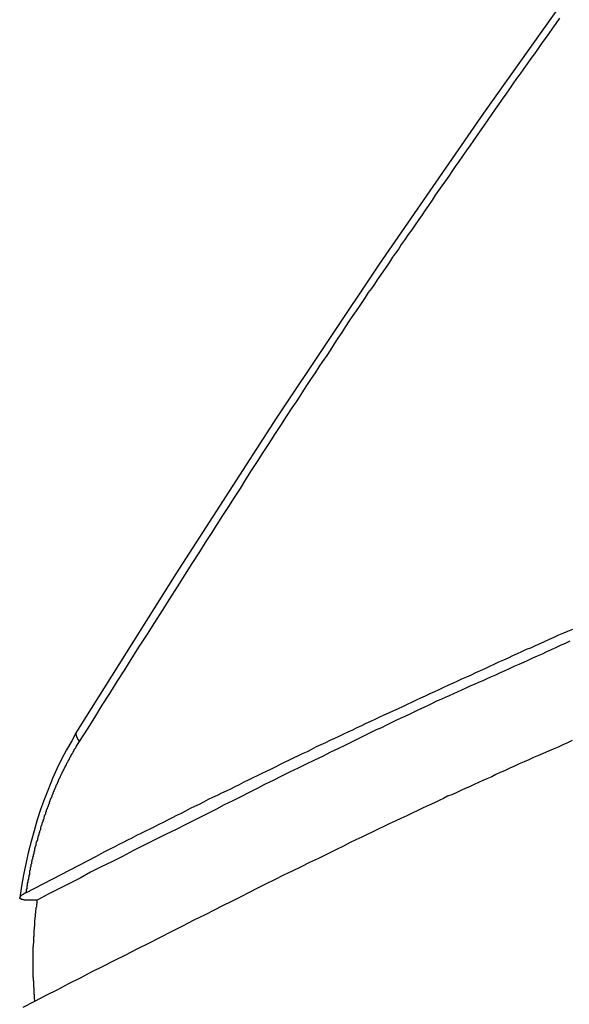
# Model space of a CAD drawing. Extents: x -49 to 49, y -53 to 53.
# Drawn here: x -35 to -35, y -10 to -10 of the extents above; entities that cross this region are included whole.
import ezdxf

# ---------------------------------------------------------------- set-up
doc = ezdxf.new("R2010")
doc.units = 0
doc.layers.get('0').update_dxf_attribs({"linetype": 'CONTINUOUS'})

msp = doc.modelspace()

# ---------------------------------------------------------------- linework, layer by layer
at = {"color": 0}
for points in [[(-34.1634, -8.8236), (-34.1634, -8.8236), (-34.2325, -8.8919), (-34.301, -8.9619), (-34.3686, -9.0334), (-34.4356, -9.1065), (-34.5016, -9.1809), (-34.5669, -9.2569), (-34.6312, -9.3343), (-34.6949, -9.4133), (-34.7574, -9.4934), (-34.8191, -9.575), (-34.8799, -9.658), (-34.9399, -9.7424), (-34.9988, -9.8279), (-35.0568, -9.9149), (-35.1138, -10.0031), (-35.1699, -10.0926)], [(-34.8969, -9.6887), (-34.899, -9.6917), (-34.9008, -9.6944), (-34.9029, -9.6974), (-34.905, -9.7001), (-34.9071, -9.7031), (-34.9089, -9.7058), (-34.911, -9.7088), (-34.9131, -9.7115), (-34.9152, -9.7145), (-34.917, -9.7172), (-34.9191, -9.7202), (-34.9212, -9.7229), (-34.9233, -9.7259), (-34.9233, -9.7259), (-34.9251, -9.7286), (-34.9272, -9.7316), (-34.9293, -9.7345), (-34.9314, -9.7375), (-34.9332, -9.7402), (-34.9353, -9.7432), (-34.9374, -9.7462), (-34.9395, -9.7492), (-34.9413, -9.7519), (-34.9434, -9.7549), (-34.9455, -9.7579), (-34.9476, -9.7609), (-34.9496, -9.7637), (-34.9517, -9.7667), (-34.9538, -9.7697), (-34.9559, -9.7727), (-34.9559, -9.7727), (-34.9577, -9.7754), (-34.9595, -9.7781), (-34.9613, -9.7808), (-34.9634, -9.7835), (-34.9652, -9.7862), (-34.9671, -9.7889), (-34.9689, -9.7916), (-34.971, -9.7946), (-34.9728, -9.7973), (-34.9746, -9.8), (-34.9764, -9.8027), (-34.9785, -9.8057), (-34.9803, -9.8084), (-34.9824, -9.8111), (-34.9842, -9.8138), (-34.9863, -9.8168), (-34.9863, -9.8168), (-34.9878, -9.8192), (-34.9896, -9.8216), (-34.9912, -9.824), (-34.993, -9.8267), (-34.9945, -9.8291), (-34.9963, -9.8317), (-34.9981, -9.8341), (-34.9999, -9.8368), (-35.0014, -9.8392), (-35.0032, -9.8416), (-35.005, -9.844), (-35.0068, -9.8467), (-35.0083, -9.8491), (-35.0101, -9.8518), (-35.0119, -9.8542), (-35.0137, -9.8569), (-35.0137, -9.8569), (-35.0158, -9.8599), (-35.0179, -9.8632), (-35.02, -9.8665), (-35.0222, -9.8698), (-35.0243, -9.873), (-35.0264, -9.8763), (-35.0285, -9.8796), (-35.0309, -9.8829), (-35.033, -9.886), (-35.0351, -9.8893), (-35.0372, -9.8926), (-35.0395, -9.8959), (-35.0416, -9.8992), (-35.0437, -9.9025), (-35.0458, -9.9058), (-35.0482, -9.9091), (-35.0482, -9.9091), (-35.0514, -9.914), (-35.0547, -9.9191), (-35.058, -9.9242), (-35.0613, -9.9293), (-35.0646, -9.9344), (-35.0679, -9.9395), (-35.0712, -9.9446), (-35.0745, -9.9497), (-35.0775, -9.9548), (-35.0808, -9.9599), (-35.0841, -9.965), (-35.0874, -9.9701), (-35.0906, -9.9752), (-35.0939, -9.9803), (-35.0972, -9.9854), (-35.1005, -9.9906), (-35.1005, -9.9906), (-35.1047, -9.9972), (-35.1089, -10.0038), (-35.1131, -10.0104), (-35.1174, -10.0173), (-35.1216, -10.0239), (-35.1258, -10.0306), (-35.13, -10.0372), (-35.1345, -10.0441), (-35.1387, -10.0507), (-35.1429, -10.0574), (-35.1471, -10.064), (-35.1514, -10.0709), (-35.1556, -10.0775), (-35.1598, -10.0844), (-35.164, -10.091), (-35.1685, -10.0979)], [(-35.1987, -10.1836), (-35.1587, -10.1628), (-35.1587, -10.1628), (-35.156, -10.1613), (-35.1536, -10.1601), (-35.1509, -10.1588), (-35.1485, -10.1576), (-35.1458, -10.1561), (-35.1434, -10.1549), (-35.1409, -10.1537), (-35.1385, -10.1525), (-35.1358, -10.151), (-35.1334, -10.1498), (-35.1307, -10.1486), (-35.1283, -10.1474), (-35.1256, -10.146), (-35.1232, -10.1448), (-35.1208, -10.1436), (-35.1184, -10.1424), (-35.1184, -10.1424), (-35.1157, -10.1409), (-35.1133, -10.1397), (-35.1106, -10.1385), (-35.1082, -10.1373), (-35.1055, -10.1358), (-35.1031, -10.1346), (-35.1004, -10.1334), (-35.098, -10.1322), (-35.0953, -10.1307), (-35.0929, -10.1295), (-35.0902, -10.1283), (-35.0878, -10.1271), (-35.0851, -10.1259), (-35.0827, -10.1247), (-35.0802, -10.1235), (-35.0778, -10.1223), (-35.0778, -10.1223), (-35.0751, -10.1208), (-35.0727, -10.1196), (-35.07, -10.1184), (-35.0676, -10.1172), (-35.0649, -10.1159), (-35.0625, -10.1147), (-35.0598, -10.1135), (-35.0574, -10.1123), (-35.0547, -10.1108), (-35.0523, -10.1096), (-35.0496, -10.1084), (-35.0472, -10.1072), (-35.0445, -10.106), (-35.0421, -10.1048), (-35.0394, -10.1036), (-35.037, -10.1024), (-35.037, -10.1024), (-35.0343, -10.1009), (-35.0317, -10.0997), (-35.029, -10.0985), (-35.0266, -10.0973), (-35.0239, -10.0961), (-35.0215, -10.0949), (-35.0188, -10.0937), (-35.0164, -10.0925), (-35.0137, -10.0913), (-35.0113, -10.0901), (-35.0086, -10.0889), (-35.0062, -10.0877), (-35.0035, -10.0865), (-35.0011, -10.0853), (-34.9984, -10.0841), (-34.996, -10.0829), (-34.996, -10.0829), (-34.9933, -10.0817), (-34.9906, -10.0805), (-34.9879, -10.0793), (-34.9855, -10.0781), (-34.9828, -10.0769), (-34.9804, -10.0757), (-34.9777, -10.0745), (-34.9753, -10.0733), (-34.9726, -10.0721), (-34.97, -10.0709), (-34.9673, -10.0697), (-34.9649, -10.0685), (-34.9622, -10.0673), (-34.9598, -10.0661), (-34.9571, -10.0649), (-34.9547, -10.0638), (-34.9547, -10.0638), (-34.952, -10.0626), (-34.9493, -10.0614), (-34.9466, -10.0602), (-34.9442, -10.059), (-34.9415, -10.0578), (-34.9389, -10.0566), (-34.9362, -10.0554), (-34.9338, -10.0542), (-34.9311, -10.053), (-34.9284, -10.0518), (-34.9257, -10.0506), (-34.9233, -10.0494), (-34.9206, -10.0482), (-34.9182, -10.047), (-34.9155, -10.0458), (-34.9131, -10.0449), (-34.9131, -10.0449), (-34.9104, -10.0437), (-34.9077, -10.0425), (-34.905, -10.0413), (-34.9026, -10.0401), (-34.8999, -10.0389), (-34.8972, -10.0377), (-34.8945, -10.0365), (-34.8921, -10.0356), (-34.8894, -10.0344)], [(-34.891, -10.0413), (-34.894, -10.0428), (-34.894, -10.0428), (-34.8964, -10.0437), (-34.8991, -10.0449), (-34.9016, -10.0461), (-34.9043, -10.0473), (-34.9067, -10.0485), (-34.9094, -10.0497), (-34.9121, -10.0509), (-34.9148, -10.0521), (-34.9172, -10.0532), (-34.9199, -10.0544), (-34.9226, -10.0556), (-34.9253, -10.0568), (-34.9277, -10.058), (-34.9304, -10.0592), (-34.9331, -10.0604), (-34.9358, -10.0616), (-34.9358, -10.0616), (-34.9379, -10.0625), (-34.9403, -10.0637), (-34.9427, -10.0646), (-34.9451, -10.0658), (-34.9475, -10.0667), (-34.9499, -10.0679), (-34.9523, -10.0689), (-34.9547, -10.0701), (-34.9568, -10.071), (-34.9592, -10.0722), (-34.9616, -10.0731), (-34.964, -10.0743), (-34.9664, -10.0752), (-34.9688, -10.0764), (-34.9712, -10.0776), (-34.9736, -10.0788), (-34.9736, -10.0788), (-34.9766, -10.08), (-34.9796, -10.0815), (-34.9826, -10.083), (-34.9856, -10.0845), (-34.9886, -10.0857), (-34.9916, -10.0872), (-34.9946, -10.0887), (-34.9976, -10.0902), (-35.0006, -10.0914), (-35.0036, -10.0929), (-35.0066, -10.0944), (-35.0096, -10.0959), (-35.0126, -10.0974), (-35.0156, -10.0989), (-35.0186, -10.1004), (-35.0218, -10.1019), (-35.0218, -10.1019), (-35.0263, -10.104), (-35.0309, -10.1064), (-35.0354, -10.1085), (-35.0402, -10.1109), (-35.0447, -10.113), (-35.0495, -10.1154), (-35.054, -10.1176), (-35.0588, -10.12), (-35.0633, -10.1221), (-35.0678, -10.1245), (-35.0723, -10.1269), (-35.0771, -10.1293), (-35.0816, -10.1315), (-35.0864, -10.1339), (-35.0909, -10.1363), (-35.0957, -10.1387), (-35.0957, -10.1387), (-35.1017, -10.1417), (-35.1077, -10.1447), (-35.1137, -10.1477), (-35.1197, -10.1507), (-35.1257, -10.1537), (-35.1317, -10.1567), (-35.1377, -10.1597), (-35.144, -10.163), (-35.15, -10.166), (-35.156, -10.169), (-35.162, -10.172), (-35.168, -10.1753), (-35.174, -10.1783), (-35.18, -10.1814), (-35.186, -10.1844), (-35.1923, -10.1877)], [(-35.1699, -10.0926), (-35.1699, -10.0926), (-35.1727, -10.0976), (-35.1757, -10.1027), (-35.1784, -10.108), (-35.1811, -10.1135), (-35.1835, -10.119), (-35.1859, -10.1247), (-35.1881, -10.1305), (-35.1904, -10.1365), (-35.1922, -10.1424), (-35.194, -10.1485), (-35.1956, -10.1546), (-35.1973, -10.1609), (-35.1986, -10.1672), (-35.2, -10.1735), (-35.201, -10.1798), (-35.2021, -10.1864)], [(-35.1699, -10.0926), (-35.17, -10.0927), (-35.17, -10.0927), (-35.17, -10.0927), (-35.17, -10.0927), (-35.17, -10.0927), (-35.17, -10.0927), (-35.17, -10.0927), (-35.17, -10.0927), (-35.17, -10.0927), (-35.17, -10.0927), (-35.17, -10.0927), (-35.17, -10.0927), (-35.17, -10.0927), (-35.17, -10.0927), (-35.17, -10.0927), (-35.17, -10.0927), (-35.17, -10.0927), (-35.1701, -10.0929), (-35.1701, -10.0929), (-35.1701, -10.0929), (-35.1701, -10.0929), (-35.1701, -10.0929), (-35.1701, -10.0929), (-35.1701, -10.0929), (-35.1701, -10.0929), (-35.1701, -10.0929), (-35.1701, -10.0929), (-35.1701, -10.0929), (-35.1701, -10.0929), (-35.1701, -10.0929), (-35.1701, -10.0929), (-35.1701, -10.0929), (-35.1701, -10.0929), (-35.1701, -10.0929), (-35.1701, -10.093), (-35.1701, -10.093), (-35.1701, -10.093), (-35.1701, -10.093), (-35.1701, -10.093), (-35.1701, -10.093), (-35.1701, -10.093), (-35.1701, -10.093), (-35.1701, -10.093), (-35.1701, -10.093), (-35.1701, -10.093), (-35.1701, -10.093), (-35.1701, -10.093), (-35.1701, -10.093), (-35.1701, -10.093), (-35.1701, -10.093), (-35.1701, -10.093), (-35.1702, -10.0932), (-35.1702, -10.0932), (-35.1702, -10.0932), (-35.1702, -10.0932), (-35.1702, -10.0932), (-35.1702, -10.0932), (-35.1702, -10.0932), (-35.1702, -10.0932), (-35.1702, -10.0932), (-35.1702, -10.0932), (-35.1702, -10.0932), (-35.1702, -10.0932), (-35.1702, -10.0932), (-35.1702, -10.0932), (-35.1702, -10.0932), (-35.1702, -10.0932), (-35.1702, -10.0932), (-35.1702, -10.0933), (-35.1702, -10.0933), (-35.1702, -10.0933), (-35.1702, -10.0933), (-35.1702, -10.0933), (-35.1702, -10.0933), (-35.1702, -10.0933), (-35.1702, -10.0933), (-35.1702, -10.0933), (-35.1702, -10.0933), (-35.1702, -10.0933), (-35.1702, -10.0933), (-35.1702, -10.0933), (-35.1702, -10.0933), (-35.1702, -10.0933), (-35.1702, -10.0933), (-35.1702, -10.0933), (-35.1703, -10.0935), (-35.1703, -10.0935), (-35.1703, -10.0935), (-35.1703, -10.0935), (-35.1703, -10.0935), (-35.1703, -10.0935), (-35.1703, -10.0935), (-35.1703, -10.0935), (-35.1703, -10.0935), (-35.1703, -10.0935), (-35.1703, -10.0935), (-35.1703, -10.0935), (-35.1703, -10.0935), (-35.1703, -10.0935), (-35.1703, -10.0935), (-35.1703, -10.0935), (-35.1703, -10.0935), (-35.1703, -10.0936), (-35.1703, -10.0936), (-35.1703, -10.0936), (-35.1703, -10.0936), (-35.1703, -10.0936), (-35.1703, -10.0936), (-35.1703, -10.0936), (-35.1703, -10.0936), (-35.1703, -10.0936), (-35.1703, -10.0936), (-35.1703, -10.0936), (-35.1703, -10.0936), (-35.1703, -10.0936), (-35.1703, -10.0936), (-35.1703, -10.0936), (-35.1703, -10.0936), (-35.1703, -10.0936), (-35.1703, -10.0938), (-35.1703, -10.0938), (-35.1703, -10.0938), (-35.1703, -10.0938), (-35.1703, -10.0938), (-35.1703, -10.0938), (-35.1703, -10.0938), (-35.1703, -10.0938), (-35.1703, -10.0938), (-35.1703, -10.0938), (-35.1703, -10.0938), (-35.1703, -10.0938), (-35.1703, -10.0938), (-35.1703, -10.0938), (-35.1703, -10.0938), (-35.1703, -10.0938), (-35.1703, -10.0938), (-35.1703, -10.094), (-35.1703, -10.094), (-35.1703, -10.094), (-35.1703, -10.094), (-35.1703, -10.094), (-35.1703, -10.094), (-35.1703, -10.094), (-35.1703, -10.094), (-35.1703, -10.094), (-35.1703, -10.094), (-35.1703, -10.094), (-35.1703, -10.094), (-35.1703, -10.094), (-35.1703, -10.094), (-35.1703, -10.094), (-35.1703, -10.094), (-35.1703, -10.094), (-35.1703, -10.0941), (-35.1703, -10.0941), (-35.1703, -10.0941), (-35.1703, -10.0941), (-35.1703, -10.0941), (-35.1703, -10.0941), (-35.1703, -10.0941), (-35.1703, -10.0941), (-35.1703, -10.0941), (-35.1703, -10.0941), (-35.1703, -10.0941), (-35.1703, -10.0941), (-35.1703, -10.0941), (-35.1703, -10.0941), (-35.1703, -10.0941), (-35.1703, -10.0941), (-35.1703, -10.0941), (-35.1703, -10.0943), (-35.1703, -10.0943), (-35.1702, -10.0943), (-35.1702, -10.0943), (-35.1702, -10.0943), (-35.1702, -10.0943), (-35.1702, -10.0943), (-35.1702, -10.0943), (-35.1702, -10.0943), (-35.1702, -10.0943), (-35.1702, -10.0943), (-35.1702, -10.0943), (-35.1702, -10.0943), (-35.1702, -10.0943), (-35.1702, -10.0943), (-35.1702, -10.0943), (-35.1702, -10.0943), (-35.1702, -10.0945), (-35.1702, -10.0945), (-35.1702, -10.0945), (-35.1702, -10.0945), (-35.1702, -10.0945), (-35.1702, -10.0945), (-35.1702, -10.0945), (-35.1702, -10.0945), (-35.1702, -10.0945), (-35.1702, -10.0945), (-35.1702, -10.0945), (-35.1702, -10.0945), (-35.1702, -10.0945), (-35.1702, -10.0945), (-35.1702, -10.0945), (-35.1702, -10.0945), (-35.1702, -10.0945), (-35.1702, -10.0947), (-35.1702, -10.0947), (-35.1702, -10.0947), (-35.1702, -10.0947), (-35.1702, -10.0947), (-35.1702, -10.0947), (-35.1702, -10.0947), (-35.1702, -10.0947), (-35.1702, -10.0947), (-35.1702, -10.0947), (-35.1702, -10.0947), (-35.1702, -10.0947), (-35.1702, -10.0947), (-35.1702, -10.0947), (-35.1702, -10.0947), (-35.1702, -10.0947), (-35.1702, -10.0947), (-35.1702, -10.0948), (-35.1702, -10.0948), (-35.1701, -10.0948), (-35.1701, -10.0948), (-35.1701, -10.0948), (-35.1701, -10.0948), (-35.1701, -10.0948), (-35.1701, -10.0948), (-35.1701, -10.0948), (-35.1701, -10.0948), (-35.1701, -10.0948), (-35.1701, -10.0948), (-35.1701, -10.0948), (-35.1701, -10.0948), (-35.1701, -10.0948), (-35.1701, -10.0948), (-35.1701, -10.0948), (-35.1701, -10.095), (-35.1701, -10.095), (-35.17, -10.095), (-35.17, -10.095), (-35.17, -10.095), (-35.17, -10.095), (-35.17, -10.095), (-35.17, -10.095), (-35.17, -10.095), (-35.17, -10.095), (-35.17, -10.095), (-35.17, -10.095), (-35.17, -10.095), (-35.17, -10.095), (-35.17, -10.095), (-35.17, -10.095), (-35.17, -10.095), (-35.17, -10.0952), (-35.17, -10.0952), (-35.17, -10.0952), (-35.17, -10.0952), (-35.17, -10.0952), (-35.17, -10.0952), (-35.17, -10.0952), (-35.17, -10.0952), (-35.17, -10.0952), (-35.17, -10.0952), (-35.17, -10.0952), (-35.17, -10.0952), (-35.17, -10.0952), (-35.17, -10.0952), (-35.17, -10.0952), (-35.17, -10.0952), (-35.17, -10.0952), (-35.17, -10.0954), (-35.17, -10.0954), (-35.1699, -10.0954), (-35.1699, -10.0954), (-35.1699, -10.0954), (-35.1699, -10.0954), (-35.1699, -10.0954), (-35.1699, -10.0954), (-35.1699, -10.0954), (-35.1699, -10.0954), (-35.1699, -10.0954), (-35.1699, -10.0954), (-35.1699, -10.0954), (-35.1699, -10.0954), (-35.1699, -10.0954), (-35.1699, -10.0954), (-35.1699, -10.0954), (-35.1699, -10.0956), (-35.1699, -10.0956), (-35.1698, -10.0956), (-35.1698, -10.0956), (-35.1698, -10.0956), (-35.1698, -10.0956), (-35.1698, -10.0956), (-35.1698, -10.0956), (-35.1698, -10.0956), (-35.1698, -10.0956), (-35.1698, -10.0956), (-35.1698, -10.0956), (-35.1698, -10.0956), (-35.1698, -10.0956), (-35.1698, -10.0956), (-35.1698, -10.0956), (-35.1698, -10.0956), (-35.1698, -10.0958), (-35.1698, -10.0958), (-35.1697, -10.0958), (-35.1697, -10.0958), (-35.1697, -10.0958), (-35.1697, -10.0958), (-35.1697, -10.0958), (-35.1697, -10.0958), (-35.1697, -10.0958), (-35.1697, -10.0958), (-35.1697, -10.0958), (-35.1697, -10.0958), (-35.1697, -10.0958), (-35.1697, -10.0958), (-35.1697, -10.0958), (-35.1697, -10.0958), (-35.1697, -10.0958), (-35.1697, -10.096), (-35.1697, -10.096), (-35.1696, -10.096), (-35.1696, -10.096), (-35.1696, -10.096), (-35.1696, -10.096), (-35.1696, -10.096), (-35.1696, -10.096), (-35.1696, -10.096), (-35.1696, -10.096), (-35.1696, -10.096), (-35.1696, -10.096), (-35.1696, -10.096), (-35.1696, -10.096), (-35.1696, -10.096), (-35.1696, -10.096), (-35.1696, -10.096), (-35.1696, -10.0962), (-35.1696, -10.0962), (-35.1695, -10.0962), (-35.1695, -10.0962), (-35.1695, -10.0962), (-35.1695, -10.0962), (-35.1695, -10.0962), (-35.1695, -10.0962), (-35.1695, -10.0962), (-35.1695, -10.0962), (-35.1695, -10.0962), (-35.1695, -10.0962), (-35.1695, -10.0962), (-35.1695, -10.0962), (-35.1695, -10.0962), (-35.1695, -10.0962), (-35.1695, -10.0962), (-35.1695, -10.0964), (-35.1695, -10.0964), (-35.1694, -10.0964), (-35.1694, -10.0964), (-35.1694, -10.0964), (-35.1694, -10.0964), (-35.1694, -10.0964), (-35.1694, -10.0964), (-35.1694, -10.0964), (-35.1694, -10.0964), (-35.1694, -10.0964), (-35.1694, -10.0964), (-35.1694, -10.0964), (-35.1694, -10.0964), (-35.1694, -10.0964), (-35.1694, -10.0964), (-35.1694, -10.0964), (-35.1694, -10.0966), (-35.1694, -10.0966), (-35.1693, -10.0966), (-35.1693, -10.0966), (-35.1693, -10.0966), (-35.1693, -10.0966), (-35.1693, -10.0966), (-35.1693, -10.0966), (-35.1693, -10.0966), (-35.1693, -10.0966), (-35.1693, -10.0966), (-35.1693, -10.0966), (-35.1693, -10.0966), (-35.1693, -10.0966), (-35.1693, -10.0966), (-35.1693, -10.0966), (-35.1693, -10.0966), (-35.1693, -10.0967), (-35.1693, -10.0967), (-35.1692, -10.0967), (-35.1692, -10.0967), (-35.1692, -10.0967), (-35.1692, -10.0967), (-35.1692, -10.0967), (-35.1692, -10.0967), (-35.1692, -10.0967), (-35.1692, -10.0967), (-35.1692, -10.0967), (-35.1692, -10.0967), (-35.1692, -10.0967), (-35.1692, -10.0967), (-35.1692, -10.0967), (-35.1692, -10.0967), (-35.1692, -10.0967), (-35.1692, -10.0969), (-35.1692, -10.0969), (-35.1691, -10.0969), (-35.1691, -10.0969), (-35.1691, -10.0969), (-35.1691, -10.0969), (-35.1691, -10.0969), (-35.1691, -10.0969), (-35.1691, -10.0969), (-35.1691, -10.0969), (-35.1691, -10.0969), (-35.1691, -10.0969), (-35.1691, -10.0969), (-35.1691, -10.0969), (-35.1691, -10.0969), (-35.1691, -10.0969), (-35.1691, -10.0969), (-35.1691, -10.0971), (-35.1691, -10.0971), (-35.1688, -10.0971), (-35.1688, -10.0971), (-35.1688, -10.0971), (-35.1688, -10.0971), (-35.1688, -10.0971), (-35.1688, -10.0971), (-35.1688, -10.0971), (-35.1688, -10.0971), (-35.1688, -10.0971), (-35.1688, -10.0971), (-35.1688, -10.0971), (-35.1688, -10.0971), (-35.1688, -10.0971), (-35.1688, -10.0971), (-35.1688, -10.0971), (-35.1688, -10.0974), (-35.1688, -10.0974), (-35.1685, -10.0974), (-35.1685, -10.0974), (-35.1685, -10.0974), (-35.1685, -10.0974), (-35.1685, -10.0974), (-35.1685, -10.0974), (-35.1685, -10.0974), (-35.1685, -10.0976), (-35.1685, -10.0976), (-35.1685, -10.0976), (-35.1685, -10.0976), (-35.1685, -10.0976), (-35.1685, -10.0976), (-35.1685, -10.0976), (-35.1685, -10.0976), (-35.1685, -10.0979)], [(-34.8896, -10.0975), (-34.8923, -10.0987), (-34.895, -10.0999), (-34.8977, -10.1011), (-34.9004, -10.1023), (-34.9031, -10.1035), (-34.9061, -10.1047), (-34.9088, -10.1059), (-34.9115, -10.1071), (-34.9142, -10.1083), (-34.9169, -10.1095), (-34.9196, -10.1107), (-34.9223, -10.1119), (-34.925, -10.1131), (-34.928, -10.1146), (-34.928, -10.1146), (-34.9304, -10.1155), (-34.9328, -10.1167), (-34.9352, -10.1179), (-34.9379, -10.1191), (-34.9403, -10.12), (-34.9427, -10.1212), (-34.9451, -10.1224), (-34.9478, -10.1236), (-34.9502, -10.1245), (-34.9526, -10.1257), (-34.955, -10.1269), (-34.9577, -10.1281), (-34.9601, -10.129), (-34.9625, -10.1302), (-34.9649, -10.1314), (-34.9676, -10.1326), (-34.9676, -10.1326), (-34.9706, -10.1341), (-34.9739, -10.1356), (-34.9769, -10.1371), (-34.9802, -10.1386), (-34.9832, -10.1401), (-34.9865, -10.1416), (-34.9898, -10.1431), (-34.9931, -10.1446), (-34.9961, -10.1461), (-34.9994, -10.1476), (-35.0024, -10.1491), (-35.0057, -10.1507), (-35.0087, -10.1522), (-35.012, -10.1537), (-35.0153, -10.1552), (-35.0186, -10.157), (-35.0186, -10.157), (-35.0234, -10.1593), (-35.0283, -10.1617), (-35.0331, -10.1641), (-35.0382, -10.1665), (-35.043, -10.1689), (-35.0481, -10.1713), (-35.0529, -10.1737), (-35.058, -10.1762), (-35.0628, -10.1786), (-35.0676, -10.181), (-35.0724, -10.1834), (-35.0775, -10.1861), (-35.0823, -10.1885), (-35.0874, -10.191), (-35.0922, -10.1934), (-35.0973, -10.1961), (-35.0973, -10.1961), (-35.1036, -10.1991), (-35.1101, -10.2024), (-35.1164, -10.2057), (-35.123, -10.209), (-35.1293, -10.2122), (-35.1359, -10.2155), (-35.1422, -10.2188), (-35.1488, -10.2221), (-35.1551, -10.2253), (-35.1616, -10.2286), (-35.1679, -10.2319), (-35.1745, -10.2352), (-35.1808, -10.2385), (-35.1874, -10.2418), (-35.1937, -10.2451), (-35.2003, -10.2485)], [(-35.1685, -10.0979), (-35.17, -10.1003), (-35.17, -10.1003), (-35.17, -10.1003), (-35.17, -10.1006), (-35.17, -10.1006), (-35.1703, -10.1009), (-35.1703, -10.1009), (-35.1703, -10.1012), (-35.1703, -10.1012), (-35.1706, -10.1015), (-35.1706, -10.1015), (-35.1706, -10.1018), (-35.1706, -10.1018), (-35.1709, -10.1021), (-35.1709, -10.1021), (-35.1711, -10.1024), (-35.1711, -10.1024), (-35.1714, -10.1027), (-35.1714, -10.1027), (-35.1714, -10.1027), (-35.1714, -10.103), (-35.1714, -10.103), (-35.1717, -10.1033), (-35.1717, -10.1033), (-35.1717, -10.1036), (-35.1717, -10.1036), (-35.172, -10.1039), (-35.172, -10.1039), (-35.172, -10.1042), (-35.172, -10.1042), (-35.1723, -10.1045), (-35.1723, -10.1045), (-35.1725, -10.1048), (-35.1725, -10.1049), (-35.1728, -10.1052), (-35.1728, -10.1052), (-35.1728, -10.1052), (-35.1728, -10.1055), (-35.1728, -10.1055), (-35.1731, -10.1058), (-35.1731, -10.1058), (-35.1731, -10.1061), (-35.1731, -10.1061), (-35.1734, -10.1064), (-35.1734, -10.1064), (-35.1734, -10.1067), (-35.1734, -10.1067), (-35.1737, -10.107), (-35.1737, -10.107), (-35.1739, -10.1073), (-35.1739, -10.1075), (-35.1742, -10.1078), (-35.1742, -10.1078), (-35.1742, -10.1078), (-35.1742, -10.1081), (-35.1742, -10.1081), (-35.1745, -10.1084), (-35.1745, -10.1084), (-35.1745, -10.1087), (-35.1745, -10.1087), (-35.1748, -10.109), (-35.1748, -10.109), (-35.1748, -10.1093), (-35.1748, -10.1093), (-35.1751, -10.1096), (-35.1751, -10.1096), (-35.1753, -10.1099), (-35.1753, -10.1101), (-35.1756, -10.1104), (-35.1756, -10.1104), (-35.1756, -10.1104), (-35.1756, -10.1107), (-35.1756, -10.1107), (-35.1759, -10.111), (-35.1759, -10.111), (-35.1759, -10.1113), (-35.1759, -10.1113), (-35.1762, -10.1116), (-35.1762, -10.1116), (-35.1762, -10.1119), (-35.1762, -10.1119), (-35.1765, -10.1122), (-35.1765, -10.1122), (-35.1766, -10.1125), (-35.1766, -10.1127), (-35.1769, -10.113), (-35.1769, -10.113), (-35.1769, -10.113), (-35.1769, -10.1133), (-35.1769, -10.1133), (-35.1772, -10.1136), (-35.1772, -10.1136), (-35.1772, -10.1139), (-35.1772, -10.1139), (-35.1775, -10.1142), (-35.1775, -10.1142), (-35.1775, -10.1145), (-35.1775, -10.1145), (-35.1778, -10.1148), (-35.1778, -10.1148), (-35.1779, -10.1151), (-35.1779, -10.1153), (-35.1782, -10.1156), (-35.1782, -10.1156), (-35.1782, -10.1156), (-35.1782, -10.1159), (-35.1782, -10.1159), (-35.1785, -10.1162), (-35.1785, -10.1162), (-35.1785, -10.1165), (-35.1785, -10.1165), (-35.1788, -10.1168), (-35.1788, -10.1168), (-35.1788, -10.1171), (-35.1788, -10.1171), (-35.1791, -10.1174), (-35.1791, -10.1174), (-35.1792, -10.1177), (-35.1792, -10.118), (-35.1795, -10.1183), (-35.1795, -10.1183), (-35.1795, -10.1183), (-35.1795, -10.1186), (-35.1795, -10.1186), (-35.1798, -10.1189), (-35.1798, -10.1189), (-35.1798, -10.1192), (-35.1798, -10.1192), (-35.1801, -10.1195), (-35.1801, -10.1195), (-35.1801, -10.1198), (-35.1801, -10.1198), (-35.1804, -10.1201), (-35.1804, -10.1201), (-35.1804, -10.1204), (-35.1804, -10.1207), (-35.1807, -10.121), (-35.1807, -10.121), (-35.1807, -10.121), (-35.1807, -10.1213), (-35.1807, -10.1213), (-35.181, -10.1216), (-35.181, -10.1216), (-35.181, -10.1219), (-35.181, -10.122), (-35.1813, -10.1223), (-35.1813, -10.1223), (-35.1813, -10.1226), (-35.1813, -10.1226), (-35.1816, -10.1229), (-35.1816, -10.1229), (-35.1816, -10.1232), (-35.1816, -10.1235), (-35.1819, -10.1238), (-35.1819, -10.1238), (-35.1819, -10.1238), (-35.1819, -10.1241), (-35.1819, -10.1241), (-35.1822, -10.1244), (-35.1822, -10.1244), (-35.1822, -10.1247), (-35.1822, -10.1247), (-35.1825, -10.125), (-35.1825, -10.125), (-35.1825, -10.1253), (-35.1825, -10.1253), (-35.1828, -10.1256), (-35.1828, -10.1256), (-35.1828, -10.1259), (-35.1828, -10.1262), (-35.1831, -10.1265), (-35.1831, -10.1265), (-35.1831, -10.1265), (-35.1831, -10.1268), (-35.1831, -10.1268), (-35.1833, -10.1271), (-35.1833, -10.1271), (-35.1833, -10.1274), (-35.1833, -10.1276), (-35.1836, -10.1279), (-35.1836, -10.1279), (-35.1836, -10.1282), (-35.1836, -10.1282), (-35.1839, -10.1285), (-35.1839, -10.1285), (-35.1839, -10.1288), (-35.1839, -10.1291), (-35.1842, -10.1294), (-35.1842, -10.1294), (-35.1842, -10.1294), (-35.1842, -10.1297), (-35.1842, -10.1297), (-35.1845, -10.13), (-35.1845, -10.13), (-35.1845, -10.1303), (-35.1845, -10.1304), (-35.1848, -10.1307), (-35.1848, -10.1307), (-35.1848, -10.131), (-35.1848, -10.131), (-35.1851, -10.1313), (-35.1851, -10.1313), (-35.1851, -10.1316), (-35.1851, -10.1319), (-35.1854, -10.1322), (-35.1854, -10.1322), (-35.1854, -10.1322), (-35.1854, -10.1325), (-35.1854, -10.1325), (-35.1855, -10.1328), (-35.1855, -10.1328), (-35.1855, -10.1331), (-35.1855, -10.1333), (-35.1858, -10.1336), (-35.1858, -10.1336), (-35.1858, -10.1339), (-35.1858, -10.1339), (-35.1861, -10.1342), (-35.1861, -10.1342), (-35.1861, -10.1345), (-35.1861, -10.1348), (-35.1864, -10.1351), (-35.1864, -10.1351), (-35.1864, -10.1351), (-35.1864, -10.1354), (-35.1864, -10.1354), (-35.1866, -10.1357), (-35.1866, -10.1357), (-35.1866, -10.136), (-35.1866, -10.1361), (-35.1869, -10.1364), (-35.1869, -10.1364), (-35.1869, -10.1367), (-35.1869, -10.1367), (-35.1872, -10.137), (-35.1872, -10.137), (-35.1872, -10.1373), (-35.1872, -10.1376), (-35.1875, -10.1379), (-35.1875, -10.1379), (-35.1875, -10.1379), (-35.1875, -10.1382), (-35.1875, -10.1382), (-35.1876, -10.1385), (-35.1876, -10.1385), (-35.1876, -10.1388), (-35.1876, -10.1391), (-35.1879, -10.1394), (-35.1879, -10.1394), (-35.1879, -10.1397), (-35.1879, -10.1397), (-35.1882, -10.14), (-35.1882, -10.14), (-35.1882, -10.1403), (-35.1882, -10.1406), (-35.1885, -10.1409), (-35.1885, -10.1409), (-35.1885, -10.1409), (-35.1885, -10.1412), (-35.1885, -10.1412), (-35.1885, -10.1415), (-35.1885, -10.1415), (-35.1885, -10.1418), (-35.1885, -10.142), (-35.1888, -10.1423), (-35.1888, -10.1423), (-35.1888, -10.1426), (-35.1888, -10.1426), (-35.1891, -10.1429), (-35.1891, -10.1429), (-35.1891, -10.1432), (-35.1891, -10.1435), (-35.1894, -10.1438), (-35.1894, -10.1438), (-35.1894, -10.1438), (-35.1894, -10.1441), (-35.1894, -10.1441), (-35.1895, -10.1444), (-35.1895, -10.1444), (-35.1895, -10.1447), (-35.1895, -10.145), (-35.1898, -10.1453), (-35.1898, -10.1453), (-35.1898, -10.1456), (-35.1898, -10.1456), (-35.1901, -10.1459), (-35.1901, -10.1459), (-35.1901, -10.1462), (-35.1901, -10.1465), (-35.1904, -10.1468), (-35.1904, -10.1468), (-35.1904, -10.1468), (-35.1904, -10.1471), (-35.1904, -10.1471), (-35.1904, -10.1474), (-35.1904, -10.1474), (-35.1904, -10.1477), (-35.1904, -10.148), (-35.1907, -10.1483), (-35.1907, -10.1483), (-35.1907, -10.1486), (-35.1907, -10.1486), (-35.191, -10.1489), (-35.191, -10.1489), (-35.191, -10.1492), (-35.191, -10.1495), (-35.1913, -10.1498), (-35.1913, -10.1498), (-35.1913, -10.1498), (-35.1913, -10.1501), (-35.1913, -10.1501), (-35.1913, -10.1504), (-35.1913, -10.1504), (-35.1913, -10.1507), (-35.1913, -10.1509), (-35.1916, -10.1512), (-35.1916, -10.1512), (-35.1916, -10.1515), (-35.1916, -10.1516), (-35.1918, -10.1519), (-35.1918, -10.1519), (-35.1918, -10.1522), (-35.1918, -10.1525), (-35.1921, -10.1528), (-35.1921, -10.1528), (-35.1921, -10.1528), (-35.1921, -10.1531), (-35.1921, -10.1531), (-35.1921, -10.1534), (-35.1921, -10.1534), (-35.1921, -10.1537), (-35.1921, -10.1539), (-35.1924, -10.1542), (-35.1924, -10.1542), (-35.1924, -10.1545), (-35.1924, -10.1546), (-35.1927, -10.1549), (-35.1927, -10.1549), (-35.1927, -10.1552), (-35.1927, -10.1555), (-35.193, -10.1558), (-35.193, -10.1558), (-35.193, -10.1558), (-35.193, -10.1561), (-35.193, -10.1561), (-35.193, -10.1564), (-35.193, -10.1564), (-35.193, -10.1567), (-35.193, -10.157), (-35.1933, -10.1573), (-35.1933, -10.1573), (-35.1933, -10.1576), (-35.1933, -10.1576), (-35.1935, -10.1579), (-35.1935, -10.1579), (-35.1935, -10.1582), (-35.1935, -10.1585), (-35.1938, -10.1588), (-35.1938, -10.1588), (-35.1938, -10.1588), (-35.1938, -10.1591), (-35.1938, -10.1591), (-35.1938, -10.1594), (-35.1938, -10.1594), (-35.1938, -10.1597), (-35.1938, -10.16), (-35.1941, -10.1603), (-35.1941, -10.1603), (-35.1941, -10.1606), (-35.1941, -10.1608), (-35.1942, -10.1611), (-35.1942, -10.1611), (-35.1942, -10.1614), (-35.1942, -10.1617), (-35.1945, -10.162), (-35.1945, -10.162), (-35.1945, -10.162), (-35.1945, -10.1623), (-35.1945, -10.1623), (-35.1945, -10.1626), (-35.1945, -10.1626), (-35.1945, -10.1629), (-35.1945, -10.1631), (-35.1948, -10.1634), (-35.1948, -10.1634), (-35.1948, -10.1637), (-35.1948, -10.1637), (-35.1949, -10.164), (-35.1949, -10.164), (-35.1949, -10.1643), (-35.1949, -10.1646), (-35.1952, -10.1649), (-35.1952, -10.1649), (-35.1952, -10.1649), (-35.1952, -10.1652), (-35.1952, -10.1652), (-35.1952, -10.1655), (-35.1952, -10.1655), (-35.1952, -10.1658), (-35.1952, -10.1658), (-35.1955, -10.1661), (-35.1955, -10.1661), (-35.1955, -10.1664), (-35.1955, -10.1664), (-35.1955, -10.1667), (-35.1955, -10.1667), (-35.1955, -10.167), (-35.1955, -10.1673), (-35.1958, -10.1676), (-35.1958, -10.1676), (-35.1958, -10.1676), (-35.1958, -10.1679), (-35.1958, -10.1681), (-35.1958, -10.1684), (-35.1958, -10.1684), (-35.1958, -10.1687), (-35.1958, -10.169), (-35.1961, -10.1693), (-35.1961, -10.1693), (-35.1961, -10.1696), (-35.1961, -10.1699), (-35.1962, -10.1702), (-35.1962, -10.1702), (-35.1962, -10.1705), (-35.1962, -10.1708), (-35.1965, -10.1711), (-35.1965, -10.1711), (-35.1965, -10.1714), (-35.1965, -10.1717), (-35.1965, -10.172), (-35.1966, -10.1723), (-35.1966, -10.1726), (-35.1966, -10.1729), (-35.1966, -10.1732), (-35.1969, -10.1738), (-35.1969, -10.1741), (-35.1969, -10.1744), (-35.1969, -10.1747), (-35.1972, -10.175), (-35.1972, -10.1753), (-35.1972, -10.1756), (-35.1972, -10.1759), (-35.1975, -10.1765), (-35.1975, -10.1765), (-35.1975, -10.1768), (-35.1975, -10.1773), (-35.1975, -10.1776), (-35.1978, -10.1782), (-35.1978, -10.1785), (-35.1978, -10.1791), (-35.1978, -10.1794), (-35.1981, -10.18), (-35.1981, -10.1803), (-35.1981, -10.1809), (-35.1981, -10.1812), (-35.1984, -10.1818), (-35.1984, -10.1821), (-35.1984, -10.1827), (-35.1984, -10.183), (-35.1987, -10.1836)], [(-35.1994, -10.1877), (-35.1994, -10.1877), (-35.1995, -10.1875), (-35.1998, -10.1875), (-35.2001, -10.1875), (-35.2004, -10.1875), (-35.2004, -10.1874), (-35.2007, -10.1874), (-35.2009, -10.1874), (-35.2012, -10.1874), (-35.2012, -10.1871), (-35.2013, -10.1871), (-35.2013, -10.1871), (-35.2016, -10.1871), (-35.2016, -10.1869), (-35.2017, -10.1869), (-35.2017, -10.1869), (-35.202, -10.1869), (-35.202, -10.1869), (-35.202, -10.1866), (-35.202, -10.1866), (-35.202, -10.1866), (-35.202, -10.1866), (-35.202, -10.1863), (-35.202, -10.1863), (-35.202, -10.1863), (-35.202, -10.1863), (-35.2018, -10.186), (-35.2018, -10.186), (-35.2018, -10.186), (-35.2018, -10.186), (-35.2017, -10.1857), (-35.2017, -10.1857), (-35.2017, -10.1857), (-35.2017, -10.1857), (-35.2017, -10.1857), (-35.2014, -10.1854), (-35.2014, -10.1854), (-35.2011, -10.1851), (-35.2011, -10.1851), (-35.2008, -10.1848), (-35.2008, -10.1848), (-35.2005, -10.1846), (-35.2005, -10.1846), (-35.2002, -10.1843), (-35.1999, -10.1843), (-35.1996, -10.184), (-35.1996, -10.184), (-35.1993, -10.1837), (-35.199, -10.1837), (-35.1987, -10.1836), (-35.1987, -10.1836)], [(-35.1994, -10.1877), (-35.1994, -10.1877)], [(-35.1923, -10.1877), (-35.1994, -10.1877)], [(-35.1923, -10.1877), (-35.1994, -10.1877)], [(-35.1923, -10.1877), (-35.1994, -10.1877)], [(-35.1923, -10.1877), (-35.1994, -10.1877)], [(-35.1923, -10.1877), (-35.1994, -10.1877)], [(-35.1923, -10.1877), (-35.1994, -10.1877)], [(-35.1923, -10.1877), (-35.1994, -10.1877)], [(-35.1923, -10.1877), (-35.1994, -10.1877)], [(-35.1923, -10.1877), (-35.1994, -10.1877)], [(-35.1923, -10.1877), (-35.1994, -10.1877)], [(-35.1923, -10.1877), (-35.1994, -10.1877)], [(-35.1923, -10.1877), (-35.1994, -10.1877)], [(-35.1923, -10.1877), (-35.1994, -10.1877)], [(-35.1923, -10.1877), (-35.1994, -10.1877)], [(-35.1923, -10.1877), (-35.1994, -10.1877)], [(-35.1923, -10.1877), (-35.1994, -10.1877)], [(-35.1923, -10.1877), (-35.1994, -10.1877)], [(-35.1923, -10.1877), (-35.1994, -10.1877)], [(-35.1923, -10.1877), (-35.1994, -10.1877)], [(-35.1923, -10.1877), (-35.1994, -10.1877)], [(-35.1923, -10.1877), (-35.1994, -10.1877)], [(-35.1936, -10.2449), (-35.1938, -10.243), (-35.1938, -10.243), (-35.1938, -10.2427), (-35.1938, -10.2427), (-35.1938, -10.2424), (-35.1938, -10.2424), (-35.1938, -10.2421), (-35.1938, -10.2421), (-35.1938, -10.242), (-35.1938, -10.242), (-35.1938, -10.2417), (-35.1938, -10.2417), (-35.1938, -10.2414), (-35.1938, -10.2414), (-35.1938, -10.2411), (-35.1938, -10.2411), (-35.1938, -10.2411), (-35.1939, -10.2411), (-35.1939, -10.2411), (-35.1939, -10.2408), (-35.1939, -10.2408), (-35.1939, -10.2405), (-35.1939, -10.2405), (-35.1939, -10.2402), (-35.1939, -10.2402), (-35.1939, -10.2401), (-35.1939, -10.2401), (-35.1939, -10.2398), (-35.1939, -10.2398), (-35.1939, -10.2395), (-35.1939, -10.2395), (-35.1939, -10.2392), (-35.1939, -10.2392), (-35.1939, -10.2392), (-35.194, -10.2392), (-35.194, -10.2392), (-35.194, -10.2389), (-35.194, -10.2389), (-35.194, -10.2386), (-35.194, -10.2386), (-35.194, -10.2383), (-35.194, -10.2383), (-35.194, -10.2381), (-35.194, -10.2381), (-35.194, -10.2378), (-35.194, -10.2378), (-35.194, -10.2375), (-35.194, -10.2375), (-35.194, -10.2372), (-35.194, -10.2372), (-35.194, -10.2372), (-35.1941, -10.2372), (-35.1941, -10.2372), (-35.1941, -10.2369), (-35.1941, -10.2369), (-35.1941, -10.2366), (-35.1941, -10.2366), (-35.1941, -10.2363), (-35.1941, -10.2363), (-35.1941, -10.2362), (-35.1941, -10.2362), (-35.1941, -10.2359), (-35.1941, -10.2359), (-35.1941, -10.2356), (-35.1941, -10.2356), (-35.1941, -10.2353), (-35.1941, -10.2353), (-35.1941, -10.2353), (-35.1942, -10.2353), (-35.1942, -10.2353), (-35.1942, -10.235), (-35.1942, -10.235), (-35.1942, -10.2347), (-35.1942, -10.2347), (-35.1942, -10.2344), (-35.1942, -10.2344), (-35.1942, -10.2343), (-35.1942, -10.2343), (-35.1942, -10.234), (-35.1942, -10.234), (-35.1942, -10.2337), (-35.1942, -10.2337), (-35.1942, -10.2334), (-35.1942, -10.2334), (-35.1942, -10.2334), (-35.1943, -10.2334), (-35.1943, -10.2334), (-35.1943, -10.2331), (-35.1943, -10.2331), (-35.1943, -10.2328), (-35.1943, -10.2328), (-35.1943, -10.2325), (-35.1943, -10.2325), (-35.1943, -10.2324), (-35.1943, -10.2324), (-35.1943, -10.2321), (-35.1943, -10.2321), (-35.1943, -10.2318), (-35.1943, -10.2318), (-35.1943, -10.2315), (-35.1943, -10.2315), (-35.1943, -10.2315), (-35.1944, -10.2315), (-35.1944, -10.2315), (-35.1944, -10.2312), (-35.1944, -10.2312), (-35.1944, -10.2309), (-35.1944, -10.2309), (-35.1944, -10.2306), (-35.1944, -10.2306), (-35.1944, -10.2305), (-35.1944, -10.2305), (-35.1944, -10.2302), (-35.1944, -10.2302), (-35.1944, -10.2299), (-35.1944, -10.2299), (-35.1944, -10.2296), (-35.1944, -10.2296), (-35.1944, -10.2296), (-35.1944, -10.2296), (-35.1944, -10.2296), (-35.1944, -10.2293), (-35.1944, -10.2293), (-35.1944, -10.229), (-35.1944, -10.229), (-35.1944, -10.2287), (-35.1944, -10.2287), (-35.1944, -10.2285), (-35.1944, -10.2285), (-35.1944, -10.2282), (-35.1944, -10.2282), (-35.1944, -10.2279), (-35.1944, -10.2279), (-35.1944, -10.2276), (-35.1944, -10.2276), (-35.1944, -10.2276), (-35.1945, -10.2276), (-35.1945, -10.2276), (-35.1945, -10.2273), (-35.1945, -10.2273), (-35.1945, -10.227), (-35.1945, -10.227), (-35.1945, -10.2267), (-35.1945, -10.2267), (-35.1945, -10.2266), (-35.1945, -10.2266), (-35.1945, -10.2263), (-35.1945, -10.2263), (-35.1945, -10.226), (-35.1945, -10.226), (-35.1945, -10.2257), (-35.1945, -10.2257), (-35.1945, -10.2257), (-35.1945, -10.2257), (-35.1945, -10.2257), (-35.1945, -10.2254), (-35.1945, -10.2254), (-35.1945, -10.2251), (-35.1945, -10.2251), (-35.1945, -10.2248), (-35.1945, -10.2248), (-35.1945, -10.2247), (-35.1945, -10.2247), (-35.1945, -10.2244), (-35.1945, -10.2244), (-35.1945, -10.2241), (-35.1945, -10.2241), (-35.1945, -10.2238), (-35.1945, -10.2238), (-35.1945, -10.2238), (-35.1945, -10.2238), (-35.1945, -10.2238), (-35.1945, -10.2235), (-35.1945, -10.2235), (-35.1945, -10.2232), (-35.1945, -10.2232), (-35.1945, -10.2229), (-35.1945, -10.2229), (-35.1945, -10.2228), (-35.1945, -10.2228), (-35.1945, -10.2225), (-35.1945, -10.2225), (-35.1945, -10.2222), (-35.1945, -10.2222), (-35.1945, -10.2219), (-35.1945, -10.2219), (-35.1945, -10.2219), (-35.1945, -10.2219), (-35.1945, -10.2219), (-35.1945, -10.2216), (-35.1945, -10.2216), (-35.1945, -10.2213), (-35.1945, -10.2213), (-35.1945, -10.221), (-35.1945, -10.221), (-35.1945, -10.2208), (-35.1945, -10.2208), (-35.1945, -10.2205), (-35.1945, -10.2205), (-35.1945, -10.2202), (-35.1945, -10.2202), (-35.1945, -10.2199), (-35.1945, -10.2199), (-35.1945, -10.2199), (-35.1945, -10.2199), (-35.1945, -10.2199), (-35.1945, -10.2196), (-35.1945, -10.2196), (-35.1945, -10.2193), (-35.1945, -10.2193), (-35.1945, -10.219), (-35.1945, -10.219), (-35.1945, -10.2189), (-35.1945, -10.2189), (-35.1945, -10.2186), (-35.1945, -10.2186), (-35.1945, -10.2183), (-35.1945, -10.2183), (-35.1945, -10.218), (-35.1945, -10.218), (-35.1945, -10.218), (-35.1945, -10.218), (-35.1945, -10.218), (-35.1944, -10.2177), (-35.1944, -10.2177), (-35.1944, -10.2174), (-35.1944, -10.2174), (-35.1944, -10.2171), (-35.1944, -10.2171), (-35.1944, -10.217), (-35.1944, -10.217), (-35.1944, -10.2167), (-35.1944, -10.2167), (-35.1944, -10.2164), (-35.1944, -10.2164), (-35.1944, -10.2161), (-35.1944, -10.2161), (-35.1944, -10.2161), (-35.1944, -10.2161), (-35.1944, -10.2161), (-35.1944, -10.2158), (-35.1944, -10.2158), (-35.1944, -10.2155), (-35.1944, -10.2155), (-35.1944, -10.2152), (-35.1944, -10.2152), (-35.1944, -10.2151), (-35.1944, -10.2151), (-35.1944, -10.2148), (-35.1944, -10.2148), (-35.1944, -10.2145), (-35.1944, -10.2145), (-35.1944, -10.2142), (-35.1944, -10.2142), (-35.1944, -10.2142), (-35.1944, -10.2142), (-35.1944, -10.2142), (-35.1943, -10.2139), (-35.1943, -10.2139), (-35.1943, -10.2136), (-35.1943, -10.2136), (-35.1943, -10.2133), (-35.1943, -10.2133), (-35.1943, -10.2132), (-35.1943, -10.2132), (-35.1943, -10.2129), (-35.1943, -10.2129), (-35.1943, -10.2126), (-35.1943, -10.2126), (-35.1943, -10.2123), (-35.1943, -10.2123), (-35.1943, -10.2123), (-35.1943, -10.2123), (-35.1943, -10.2123), (-35.1942, -10.212), (-35.1942, -10.212), (-35.1942, -10.2117), (-35.1942, -10.2117), (-35.1942, -10.2114), (-35.1942, -10.2114), (-35.1942, -10.2112), (-35.1942, -10.2112), (-35.1942, -10.2109), (-35.1942, -10.2109), (-35.1942, -10.2106), (-35.1942, -10.2106), (-35.1942, -10.2103), (-35.1942, -10.2103), (-35.1942, -10.2103), (-35.1942, -10.2103), (-35.1942, -10.2103), (-35.1941, -10.21), (-35.1941, -10.21), (-35.1941, -10.2097), (-35.1941, -10.2097), (-35.1941, -10.2094), (-35.1941, -10.2094), (-35.1941, -10.2093), (-35.1941, -10.2093), (-35.1941, -10.209), (-35.1941, -10.209), (-35.1941, -10.2087), (-35.1941, -10.2087), (-35.1941, -10.2084), (-35.1941, -10.2084), (-35.1941, -10.2084), (-35.1941, -10.2084), (-35.1941, -10.2084), (-35.194, -10.2081), (-35.194, -10.2081), (-35.194, -10.2078), (-35.194, -10.2078), (-35.194, -10.2075), (-35.194, -10.2075), (-35.194, -10.2074), (-35.194, -10.2074), (-35.194, -10.2071), (-35.194, -10.2071), (-35.194, -10.2068), (-35.194, -10.2068), (-35.194, -10.2065), (-35.194, -10.2065), (-35.194, -10.2065), (-35.194, -10.2065), (-35.194, -10.2065), (-35.1939, -10.2062), (-35.1939, -10.2062), (-35.1939, -10.2059), (-35.1939, -10.2059), (-35.1939, -10.2056), (-35.1939, -10.2056), (-35.1939, -10.2055), (-35.1939, -10.2055), (-35.1939, -10.2052), (-35.1939, -10.2052), (-35.1939, -10.2049), (-35.1939, -10.2049), (-35.1939, -10.2046), (-35.1939, -10.2046), (-35.1939, -10.2046), (-35.1939, -10.2046), (-35.1939, -10.2046), (-35.1938, -10.2043), (-35.1938, -10.2043), (-35.1938, -10.204), (-35.1938, -10.204), (-35.1938, -10.2037), (-35.1938, -10.2037), (-35.1938, -10.2036), (-35.1938, -10.2036), (-35.1938, -10.2033), (-35.1938, -10.2033), (-35.1938, -10.203), (-35.1938, -10.203), (-35.1938, -10.2027), (-35.1938, -10.2027), (-35.1938, -10.2027), (-35.1938, -10.2027), (-35.1938, -10.2027), (-35.1936, -10.2024), (-35.1936, -10.2024), (-35.1936, -10.2021), (-35.1936, -10.2021), (-35.1936, -10.2018), (-35.1936, -10.2018), (-35.1936, -10.2017), (-35.1936, -10.2017), (-35.1936, -10.2014), (-35.1936, -10.2014), (-35.1936, -10.2011), (-35.1936, -10.2011), (-35.1936, -10.2008), (-35.1936, -10.2008), (-35.1936, -10.2008), (-35.1936, -10.2008), (-35.1936, -10.2008), (-35.1935, -10.2005), (-35.1935, -10.2005), (-35.1935, -10.2002), (-35.1935, -10.2002), (-35.1935, -10.1999), (-35.1935, -10.1999), (-35.1935, -10.1998), (-35.1935, -10.1998), (-35.1935, -10.1995), (-35.1935, -10.1995), (-35.1935, -10.1992), (-35.1935, -10.1992), (-35.1935, -10.1989), (-35.1935, -10.1989), (-35.1935, -10.1989), (-35.1935, -10.1989), (-35.1935, -10.1989), (-35.1934, -10.1986), (-35.1934, -10.1986), (-35.1934, -10.1983), (-35.1934, -10.1983), (-35.1934, -10.198), (-35.1934, -10.198), (-35.1934, -10.198), (-35.1934, -10.198), (-35.1934, -10.1977), (-35.1934, -10.1977), (-35.1934, -10.1976), (-35.1934, -10.1976), (-35.1934, -10.1973), (-35.1934, -10.1973), (-35.1934, -10.1973), (-35.1934, -10.1973), (-35.1934, -10.1973), (-35.1932, -10.197), (-35.1932, -10.197), (-35.1932, -10.1967), (-35.1932, -10.1967), (-35.1932, -10.1964), (-35.1932, -10.1964), (-35.1932, -10.1961), (-35.1932, -10.1961), (-35.1932, -10.1958), (-35.1932, -10.1958), (-35.1932, -10.1955), (-35.1932, -10.1955), (-35.1932, -10.1952), (-35.1932, -10.1952), (-35.1932, -10.1952), (-35.1932, -10.1952), (-35.1932, -10.1952), (-35.1929, -10.1949), (-35.1929, -10.1946), (-35.1929, -10.1943), (-35.1929, -10.1943), (-35.1929, -10.194), (-35.1929, -10.1937), (-35.1929, -10.1934), (-35.1929, -10.1934), (-35.1928, -10.1931), (-35.1928, -10.1928), (-35.1928, -10.1925), (-35.1928, -10.1925), (-35.1928, -10.1922), (-35.1928, -10.1922), (-35.1928, -10.1919), (-35.1928, -10.1919), (-35.1928, -10.1919), (-35.1925, -10.1916), (-35.1925, -10.1913), (-35.1925, -10.191), (-35.1925, -10.1907), (-35.1925, -10.1904), (-35.1925, -10.1901), (-35.1925, -10.1898), (-35.1925, -10.1898), (-35.1923, -10.1895), (-35.1923, -10.1892), (-35.1923, -10.1889), (-35.1923, -10.1886), (-35.1923, -10.1883), (-35.1923, -10.188), (-35.1923, -10.1877), (-35.1923, -10.1877)], [(-35.1923, -10.1877), (-35.1923, -10.1877)]]:
    msp.add_lwpolyline(points, dxfattribs=at)

doc.saveas('drawing.dxf')
